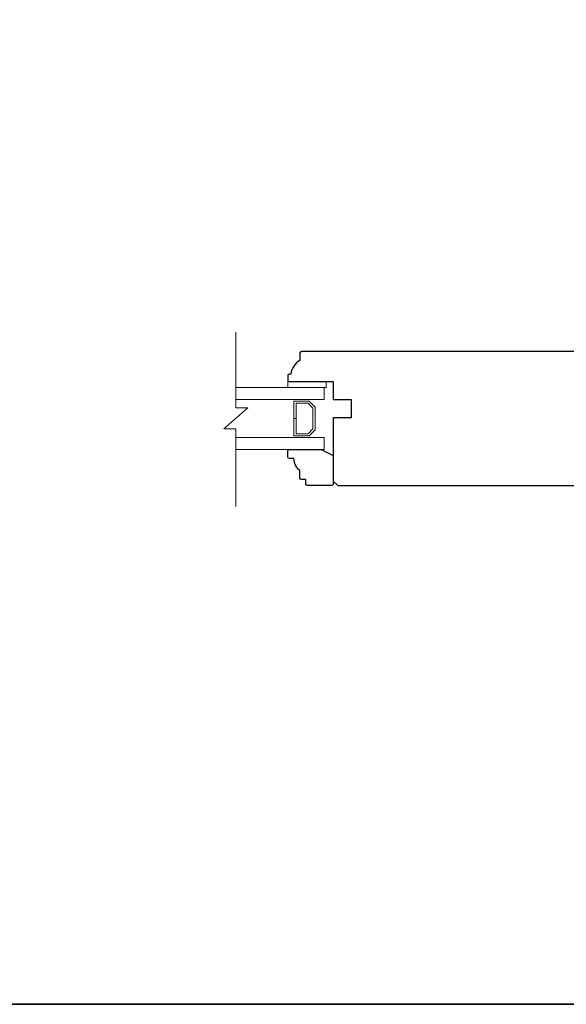
# Model space of a CAD drawing. Extents: x 2143 to 4391, y -394 to 2035.
# Drawn here: x 2651 to 2832, y -394 to -68 of the extents above; entities that cross this region are included whole.
import ezdxf

# ---------------------------------------------------------------- set-up
doc = ezdxf.new("R2010")
doc.units = 0
doc.header["$MEASUREMENT"] = 0
for name, color, linetype, lineweight in [('1', 1, 'CONTINUOUS', 13), ('2', 2, 'CONTINUOUS', 9), ('6', 6, 'CONTINUOUS', 5), ('8', 7, 'CONTINUOUS', 35)]:
    doc.layers.add(name, color=color, linetype=linetype, lineweight=lineweight)
doc.layers.add('7', color=7, linetype='CONTINUOUS')

# ---------------------------------------------------------------- blocks, each defined once
blk = doc.blocks.new('1802C')
at = {"layer": '7'}
blk.add_lwpolyline([(-11.00191070279857, -7.000000501987472, -0.2381249301813956), (-14.00191070279857, -2.5), (-14.50191070279857, -2.5, -0.414213562373095), (-15.00191070279857, -2), (-15.00191070279857, -0.5, -0.414213562373095), (-14.50191070279857, 2.842170943040401e-14), (0, 0), (0, 6.000000000000057), (6, 6.000000000000057), (5.999999999999886, 12.00000000000006), (-1.13686837721616e-13, 12.00000000000006), (-2.273736754432321e-13, 33), (1.499999999999773, 34.49999999999989), (93.49999999999977, 34.5, -0.414213562373095), (94.99999999999977, 33), (95, -8.500000000000142, -0.4142135623731005), (93.5, -10.00000000000017), (-10.50191070279857, -10, -0.414213562373095), (-11.00191070279857, -9.5), (-11.00191070279857, -7)], format="xyb", dxfattribs=at)
blk = doc.blocks.new('4901C')
at = {"layer": '7'}
blk.add_lwpolyline([(-2.842170943040401e-14, 9), (-1.5, 9), (-1.5, 10.5, 0.4142135623730951), (-2, 11), (-4.5, 11, 0.2360679774997897), (-8.5, 13), (-8.5, 14.5, 0.4142135623730951), (-9, 15), (-11, 15.00000000000006, 0.4142135623731016), (-11.5, 14.50000000000006), (-11.5, 4), (-9.5, 0), (0, 0, 0.4142135623730951), (0.5, 0.5), (0.4999999999999716, 8.5, 0.4142135623730945)], format="xyb", close=True, dxfattribs=at)

msp = doc.modelspace()

# ---------------------------------------------------------------- linework, layer by layer
at = {"layer": '1', "color": 1}
for points in [[(2722.220909995086, -193.9600454292612), (2751.439721492948, -193.9600454292612), (2751.439721492948, -189.9600454292612), (2722.220909995086, -189.9600454292612)], [(2722.220909995086, -206.4600454292612), (2751.439721492948, -206.4600454292612), (2751.439721492948, -210.4600454292612), (2722.220909995086, -210.4600454292612)]]:
    msp.add_lwpolyline(points, dxfattribs=at)
msp.add_lwpolyline([(2746.448406720926, -194.460045429261), (2748.439721492948, -196.4513602012827), (2748.439721492948, -203.9687306572392), (2746.448406720926, -205.9600454292607), (2741.439721492948, -205.9600454292607), (2741.439721492948, -200.2462254133983), (2742.139721492948, -200.2462254133983), (2742.139721492948, -205.2600454292609), (2746.158457227265, -205.2600454292609), (2747.739721492949, -203.6787811635778), (2747.739721492949, -196.7413096949441), (2746.158457227265, -195.160045429261), (2742.139721492948, -195.160045429261), (2742.139721492948, -200.2031242593756), (2741.439721492948, -200.2031242593756), (2741.439721492948, -194.460045429261)], close=True, dxfattribs=at)
at = {"layer": '2'}
msp.add_lwpolyline([(2722.220909995086, -171.5499634109229), (2722.220909995086, -196.6343807836789), (2726.220909995086, -196.6343807836789), (2718.220909995086, -203.6343807836789), (2722.220909995086, -203.6343807836789), (2722.220909995086, -229.3886079049772)], dxfattribs=at)
at = {"layer": '6'}
msp.add_lwpolyline([(2739.439721492948, -189.9600454292614), (2752.139721492947, -189.9600454292612), (2752.139721492947, -187.9600454292612), (2739.439721492948, -187.9600454292614)], close=True, dxfattribs=at)
at = {"layer": '8', "linetype": 'Continuous'}
msp.add_lwpolyline([(2143.454017516807, 258.4067700049395), (3041.370817516807, 258.4067700049395), (3041.370817516807, -394.4124299950606), (2143.454017516807, -394.4124299950606)], close=True, dxfattribs=at)

# ---------------------------------------------------------------- block references
at = {"layer": '7', "xscale": -1, "rotation": 90}
msp.add_blockref('4901C', (2754.439721492948, -221.9600454292612), dxfattribs=at)
at = {"layer": '8', "xscale": -1, "rotation": 180}
msp.add_blockref('1802C', (2754.439721492948, -187.9600454292612), dxfattribs=at)

doc.saveas('drawing.dxf')
